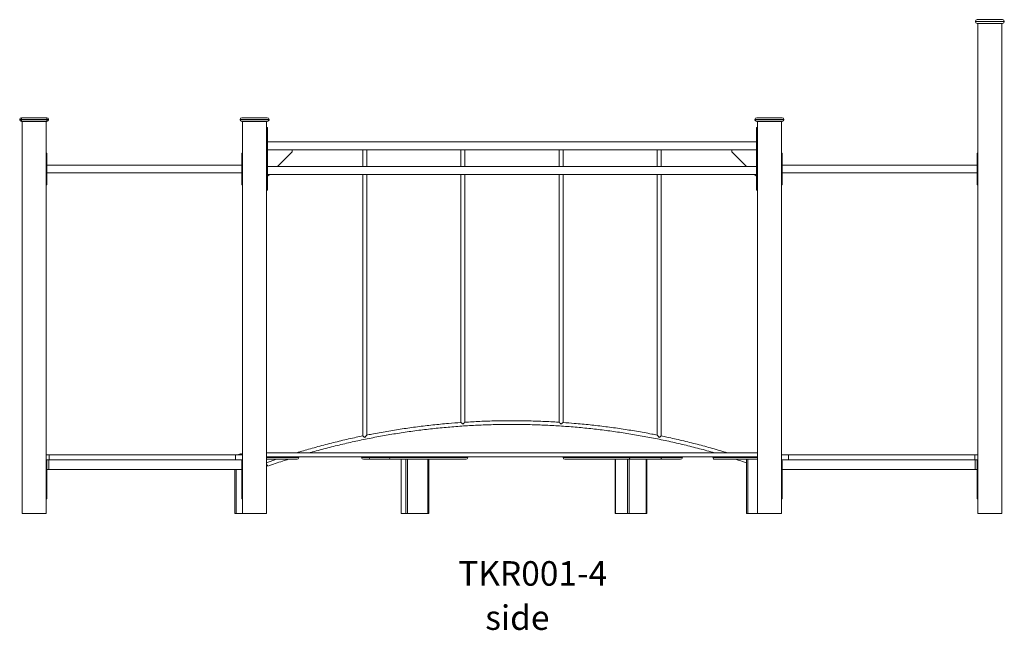
# Model space of a CAD drawing. Units: millimetres. Extents: x 4178 to 21237, y 12457 to 25728.
# Drawn here: x 16988 to 21000, y 23137 to 25628 of the extents above; entities that cross this region are included whole.
import ezdxf

# ---------------------------------------------------------------- set-up
doc = ezdxf.new("R2010")
doc.units = ezdxf.units.MM
for name, color, linetype in [('TIPTAP', 6, 'Continuous'), ('TIPTAP_A1', 4, 'Continuous'), ('TIPTAP_A2', 4, 'Continuous'), ('TIPTAP_DIM', 9, 'Continuous')]:
    doc.layers.add(name, color=color, linetype=linetype)
doc.styles.add('style1', font='arial.ttf', dxfattribs={"height": 100})

# ---------------------------------------------------------------- blocks, each defined once
blk = doc.blocks.new('TKR001-4_side2')
at = {"layer": 'TIPTAP', "linetype": 'Continuous', "lineweight": 15}
for p, q in [((1988.1, 2008), (1870.1, 2008)), ((1870.1, 2008), (1870.1, 2007)), ((1870.1, 2007), (1988.1, 2007)), ((1877.1, 2015), (1981.1, 2015)), ((1988.1, 2008), (1988.1, 2007)), ((1981.1, 2000), (1877.1, 2000)), ((1880.1, 2000), (1880.1, 219.6)), ((1978.1, 2000), (1978.1, 0)), ((-2023.9, 1608), (-2016.9, 1608)), ((-2023.9, 1607), (-2023.9, 1608)), ((-2023.9, 1607), (-2016.9, 1607)), ((-2016.9, 1608), (-2016.9, 1615)), ((-2016.9, 1615), (-1912.9, 1615)), ((-2016.9, 1608), (-2016.9, 1607)), ((-1912.9, 1608), (-2016.9, 1608)), ((-2016.9, 1600), (-2016.9, 1607)), ((-2016.9, 1607), (-1912.9, 1607)), ((-1912.9, 1615), (-1912.9, 1608)), ((-1912.9, 1607), (-1912.9, 1608)), ((-1912.9, 1608), (-1905.9, 1608)), ((-1912.9, 1607), (-1912.9, 1600)), ((-1912.9, 1607), (-1905.9, 1607)), ((-1905.9, 1608), (-1905.9, 1607)), ((-1007.9, 1608), (-1125.9, 1608)), ((-1125.9, 1608), (-1125.9, 1607)), ((-1125.9, 1607), (-1007.9, 1607)), ((-1118.9, 1615), (-1014.9, 1615)), ((-1007.9, 1608), (-1007.9, 1607)), ((972.1, 1608), (972.1, 1607)), ((1090.1, 1608), (972.1, 1608)), ((972.1, 1607), (1090.1, 1607)), ((979.1, 1615), (1083.1, 1615)), ((1090.1, 1608), (1090.1, 1607)), ((-1912.9, 1600), (-2016.9, 1600)), ((-2013.9, 1600), (-2013.9, 0)), ((-1915.9, 1600), (-1915.9, 219.6)), ((-1014.9, 1600), (-1118.9, 1600)), ((-1115.9, 1600), (-1115.9, 0)), ((-1017.9, 1600), (-1017.9, 0)), ((-1017.9, 1575.1), (-1013.9, 1575.1)), ((-1013.9, 1572.1), (-1017.9, 1572.1)), ((-1013.9, 1575.1), (-1013.9, 1572.1)), ((-1013.9, 1572.1), (-1013.9, 1465)), ((978.1, 1572.1), (978.1, 1575.1)), ((978.1, 1575.1), (982.1, 1575.1)), ((982.1, 1572.1), (978.1, 1572.1)), ((978.1, 1572.1), (978.1, 1465)), ((1083.1, 1600), (979.1, 1600)), ((982.1, 1600), (982.1, 0)), ((1080.1, 1600), (1080.1, 0)), ((-857.9, 1516), (-1013.9, 1516)), ((-577.9, 1516), (-857.9, 1516)), ((-297.9, 1516), (-577.9, 1516)), ((-17.9, 1516), (-297.9, 1516)), ((262.1, 1516), (-17.9, 1516)), ((542.1, 1516), (262.1, 1516)), ((822.1, 1516), (542.1, 1516)), ((978.1, 1516), (822.1, 1516)), ((-1912.9, 1471), (-1915.9, 1471)), ((-1912.9, 1471), (-1912.9, 1341)), ((-1118.9, 1471), (-1115.9, 1471)), ((-1118.9, 1471), (-1118.9, 1341)), ((-1017.9, 1465), (-1013.9, 1465)), ((-1013.9, 1462), (-1017.9, 1462)), ((-913.9, 1484.1), (-1013.9, 1484.1)), ((-1013.9, 1465), (-1013.9, 1462)), ((-1013.9, 1462), (-1013.9, 1338)), ((-973.9, 1416), (-913.9, 1476)), ((-913.9, 1484.1), (-913.9, 1476)), ((-913.9, 1484), (-857.9, 1484)), ((-857.9, 1484), (-577.9, 1484)), ((-625.9, 1484), (-625.9, 1416)), ((-609.9, 1416), (-609.9, 1484)), ((-577.9, 1484), (-297.9, 1484)), ((-297.9, 1484), (-17.9, 1484)), ((-225.9, 1484), (-225.9, 1416)), ((-209.9, 1416), (-209.9, 1484)), ((-17.9, 1484), (262.1, 1484)), ((174.1, 1484), (174.1, 1416)), ((190.1, 1416), (190.1, 1484)), ((262.1, 1484), (542.1, 1484)), ((542.1, 1484), (822.1, 1484)), ((574.1, 1484), (574.1, 1416)), ((590.1, 1416), (590.1, 1484)), ((822.1, 1484), (878.1, 1484)), ((878.1, 1484.1), (978.1, 1484.1)), ((878.1, 1484.1), (878.1, 1476)), ((878.1, 1476), (938.1, 1416)), ((978.1, 1465), (982.1, 1465)), ((978.1, 1462), (978.1, 1465)), ((982.1, 1462), (978.1, 1462)), ((978.1, 1462), (978.1, 1338)), ((1083.1, 1471), (1080.1, 1471)), ((1083.1, 1471), (1083.1, 1341)), ((1877.1, 1471), (1877.1, 1341)), ((1877.1, 1471), (1880.1, 1471)), ((-1118.9, 1422), (-1912.9, 1422)), ((978.1, 1416), (-1013.9, 1416)), ((978.1, 1416), (-1013.9, 1416)), ((1877.1, 1422), (1083.1, 1422)), ((-1912.9, 1390), (-1118.9, 1390)), ((-1013.9, 1384), (978.1, 1384)), ((-1013.9, 1384), (978.1, 1384)), ((-1013.9, 1376), (-1005.9, 1384)), ((-625.9, 1384), (-625.9, 317)), ((-609.9, 320.2), (-609.9, 1384)), ((-225.9, 1384), (-225.9, 371.9)), ((-209.9, 372.9), (-209.9, 1384)), ((174.1, 1384), (174.1, 372.9)), ((190.1, 371.9), (190.1, 1384)), ((574.1, 1384), (574.1, 320.2)), ((590.1, 317), (590.1, 1384)), ((970.1, 1384), (978.1, 1376)), ((1083.1, 1390), (1877.1, 1390)), ((-1912.9, 1341), (-1915.9, 1341)), ((-1118.9, 1341), (-1115.9, 1341)), ((-1017.9, 1338), (-1013.9, 1338)), ((-1013.9, 1335), (-1017.9, 1335)), ((-1013.9, 1338), (-1013.9, 1335)), ((-1013.9, 1335), (-1013.9, 1323.1)), ((978.1, 1338), (982.1, 1338)), ((978.1, 1335), (978.1, 1338)), ((978.1, 1335), (978.1, 1323.1)), ((982.1, 1335), (978.1, 1335)), ((1083.1, 1341), (1080.1, 1341)), ((1877.1, 1341), (1880.1, 1341)), ((-1017.9, 1323.1), (-1013.9, 1323.1)), ((-1013.9, 1320.1), (-1017.9, 1320.1)), ((-1013.9, 1323.1), (-1013.9, 1320.1)), ((978.1, 1323.1), (982.1, 1323.1)), ((978.1, 1320.1), (978.1, 1323.1)), ((982.1, 1320.1), (978.1, 1320.1)), ((-1131.7, 241), (-1131.7, 240)), ((-1131.7, 241), (-1115.9, 241)), ((-900, 248), (-1017.9, 248)), ((-600, 248), (-900, 248)), ((-300, 248), (-600, 248)), ((0, 248), (-300, 248)), ((300, 248), (0, 248)), ((600, 248), (300, 248)), ((900, 248), (600, 248)), ((982.1, 248), (900, 248)), ((-1915.9, 240), (-1915.9, 220)), ((-1915.9, 240), (-1904.2, 240)), ((-1915.9, 220), (-1912.9, 220)), ((-1915.9, 220), (-1904.2, 220)), ((-1915.9, 215), (-1915.9, 219.6)), ((-1912.9, 215), (-1915.9, 215)), ((-1915.9, 65), (-1915.9, 215)), ((-1912.9, 220), (-1912.9, 215)), ((-1912.9, 65), (-1912.9, 215)), ((-1905.4, 220), (-1905.4, 180)), ((-1904.2, 240), (-1904.2, 220)), ((-1904.2, 240), (-1144.2, 240)), ((-1904.2, 220), (-1144.2, 220)), ((-1144.2, 240), (-1144.2, 220)), ((-1144.2, 240), (-1115.9, 240)), ((-1144.2, 220), (-1115.9, 220)), ((-1118.9, 65), (-1118.9, 215)), ((-1017.9, 232), (-900, 232)), ((-1017.9, 229), (-886.9, 229)), ((-976.9, 222), (-1017.9, 207.9)), ((-893.9, 222), (-1017.9, 222)), ((-900, 232), (-600, 232)), ((-886.9, 229), (-886.9, 232)), ((-630.5, 232), (-630.5, 229)), ((-630.5, 229), (-600.4, 229)), ((-594.5, 222), (-623.5, 222)), ((-600.4, 232), (-600.4, 229)), ((-600.4, 229), (-517.2, 229)), ((-600, 232), (-300, 232)), ((-511.3, 222), (-594.5, 222)), ((-517.2, 232), (-517.2, 229)), ((-517.2, 229), (-197.9, 229)), ((-204.9, 222), (-511.3, 222)), ((-469.4, 222), (-469.4, 0)), ((-469.3, 222), (-469.3, 0)), ((-449.8, 0), (-449.8, 222)), ((-443.8, 222), (-443.8, 0)), ((-361, 0), (-361, 222)), ((-357.2, 0), (-357.2, 222)), ((-300, 232), (0, 232)), ((-197.9, 229), (-197.9, 232)), ((0, 232), (300, 232)), ((190.5, 232), (190.5, 229)), ((190.5, 229), (461.9, 229)), ((457.9, 222), (197.5, 222)), ((300, 232), (600, 232)), ((402.8, 222), (402.8, 0)), ((403.7, 222), (403.7, 0)), ((452.2, 0), (452.2, 222)), ((586.9, 222), (457.9, 222)), ((459.2, 222), (459.2, 0)), ((461.9, 232), (461.9, 229)), ((461.9, 229), (590.9, 229)), ((529, 0), (529, 222)), ((531.1, 0), (531.1, 222)), ((669.3, 222), (586.9, 222)), ((590.9, 232), (590.9, 229)), ((590.9, 229), (676.3, 229)), ((600, 232), (900, 232)), ((676.3, 229), (676.3, 232)), ((800.7, 232), (800.7, 229)), ((800.7, 229), (982.1, 229)), ((982.1, 222), (807.7, 222)), ((900, 232), (982.1, 232)), ((938.1, 0), (938.1, 222)), ((943.1, 222), (943.1, 0)), ((1080.1, 240), (1108.4, 240)), ((1080.1, 220), (1108.4, 220)), ((1083.1, 65), (1083.1, 215)), ((1108.4, 240), (1108.4, 220)), ((1108.4, 240), (1868.4, 240)), ((1108.4, 220), (1868.4, 220)), ((1868.4, 240), (1868.4, 220)), ((1868.4, 240), (1880.1, 240)), ((1868.4, 220), (1880.1, 220)), ((1869.6, 220), (1869.6, 180)), ((1877.1, 215), (1877.1, 220)), ((1880.1, 215), (1877.1, 215)), ((1877.1, 65), (1877.1, 215)), ((1880.1, 240), (1880.1, 220)), ((1880.1, 219.6), (1880.1, 215)), ((1880.1, 65), (1880.1, 215)), ((-1905.4, 180), (-1912.9, 180)), ((-1905.4, 180), (-1118.9, 180)), ((-1146.9, 0), (-1146.9, 180)), ((-1141.9, 180), (-1141.9, 0)), ((1083.1, 180), (1869.6, 180)), ((1869.6, 180), (1877.1, 180)), ((-1915.9, 65), (-1912.9, 65)), ((-1915.9, 60.4), (-1915.9, 65)), ((-1915.9, 60.4), (-1915.9, 0)), ((-1912.9, 60), (-1915.9, 60)), ((-1912.9, 65), (-1912.9, 60)), ((-1118.9, 60), (-1118.9, 65)), ((-1118.9, 60), (-1115.9, 60)), ((1080.1, 60), (1083.1, 60)), ((1083.1, 60), (1083.1, 65)), ((1877.1, 65), (1880.1, 65)), ((1877.1, 60), (1877.1, 65)), ((1880.1, 60), (1877.1, 60)), ((1880.1, 65), (1880.1, 60.4)), ((1880.1, 60.4), (1880.1, 0)), ((-2013.9, 0), (-1915.9, 0)), ((-1141.9, 0), (-1146.9, 0)), ((-1141.9, 0), (-1115.9, 0)), ((-1115.9, 0), (-1017.9, 0)), ((-469.3, 0), (-469.4, 0)), ((-469.3, 0), (-449.8, 0)), ((-443.8, 0), (-449.8, 0)), ((-443.8, 0), (-361, 0)), ((-357.2, 0), (-361, 0)), ((403.7, 0), (402.8, 0)), ((403.7, 0), (452.2, 0)), ((459.2, 0), (452.2, 0)), ((459.2, 0), (529, 0)), ((531.1, 0), (529, 0)), ((943.1, 0), (938.1, 0)), ((943.1, 0), (982.1, 0)), ((982.1, 0), (1080.1, 0)), ((1880.1, 0), (1978.1, 0))]:
    blk.add_line(p, q, dxfattribs=at)
at = {"layer": 'TIPTAP', "linetype": 'Continuous', "lineweight": 15, "flags": 128}
for points in [[(461.9, 229), (461.8, 227.6), (461.5, 226.3), (461.2, 225.1), (460.7, 224.1), (460.1, 223.2), (459.4, 222.5), (458.6, 222.1), (457.9, 222)], [(586.9, 222), (587.7, 222.1), (588.5, 222.5), (589.2, 223.2), (589.8, 224.1), (590.3, 225.1), (590.6, 226.3), (590.9, 227.6), (590.9, 229)], [(-1012.9, 193.8), (-1012.9, 193.8), (-1013, 194), (-1013.4, 194.5), (-1014.1, 195.3), (-1014.8, 196.2), (-1015.8, 197.4), (-1016.8, 198.7), (-1017.9, 200)]]:
    blk.add_lwpolyline(points, dxfattribs=at)
at = {"layer": 'TIPTAP', "linetype": 'Continuous', "lineweight": 15}
for centre, radius, start, end in [((1877.1, 2008), 7, 90, 180), ((1877.1, 2007), 7, 180, 270), ((1981.1, 2008), 7, 0, 90), ((1981.1, 2007), 7, 270, 0), ((-2016.9, 1608), 7, 90, 180), ((-2016.9, 1607), 7, 180, 270), ((-1912.9, 1608), 7, 0, 90), ((-1912.9, 1607), 7, 270, 0), ((-1118.9, 1608), 7, 90, 180), ((-1118.9, 1607), 7, 180, 270), ((-1014.9, 1608), 7, 0, 90), ((-1014.9, 1607), 7, 270, 0), ((979.1, 1608), 7, 90, 180), ((979.1, 1607), 7, 180, 270), ((1083.1, 1608), 7, 0, 90), ((1083.1, 1607), 7, 270, 0), ((-1121.7, 225.8), 18.2, 71.4708, 123.3985), ((-1113.9, 215), 5, 113.5782, 180), ((-893.9, 229), 7, 270, 0), ((-623.5, 229), 7, 180, 270), ((-593.9, 228.5), 6.54, 175.697, 264.9275), ((-510.7, 228.5), 6.54, 175.6966, 264.9276), ((-204.9, 229), 7, 270, 0), ((197.5, 229), 7, 180, 270), ((669.3, 229), 7, 270, 0), ((807.7, 229), 7, 179.9993, 270), ((1078.1, 215), 5, 0, 66.4218), ((-1113.9, 65), 5, 180, 246.4218), ((1078.1, 65), 5, 293.5782, 0)]:
    blk.add_arc(centre, radius, start, end, dxfattribs=at)
for points, knots in [([(-842.7, 248), (-838.6, 249.2), (-814.2, 256.4), (-769, 268.4), (-707.4, 283.8), (-645.9, 297.6), (-584.6, 310.1), (-522.9, 321.3), (-460.7, 331.3), (-397.8, 340.1), (-334.3, 347.5), (-270.6, 353.6), (-206.9, 358.3), (-143, 361.6), (-79.1, 363.6), (-15.3, 364.3), (48.6, 363.5), (112.3, 361.4), (176, 358), (239.6, 353.2), (302.7, 347), (365.3, 339.6), (427.4, 330.9), (489.2, 321), (551.3, 309.6), (613.5, 296.9), (675.8, 282.8), (737.8, 267.2), (781.6, 255.6), (804.5, 248.8), (807.1, 248)], [0, 0, 0, 0, 0.00762, 0.04578, 0.08394, 0.121419, 0.158897, 0.196376, 0.233855, 0.272098, 0.310342, 0.348585, 0.386829, 0.425073, 0.463316, 0.50156, 0.53972, 0.57788, 0.61604, 0.6542, 0.69236, 0.729839, 0.767317, 0.804796, 0.842275, 0.880518, 0.918762, 0.957005, 0.995249, 1, 1, 1, 1]), ([(-225.8, 371.8), (-242.8, 370.6), (-281, 367.9), (-340.1, 362), (-403, 354.6), (-465.4, 345.9), (-527.5, 335.8), (-575.7, 327.2), (-603.1, 321.5), (-609.9, 320.1)], [0, 0, 0, 0, 0.1314511, 0.296733, 0.4590634, 0.6213939, 0.7837244, 0.9460549, 1, 1, 1, 1]), ([(-225.8, 371.9), (-225.8, 371.9), (-225.9, 371.9), (-225.5, 371.5), (-224.4, 370.7), (-223, 369.4), (-221.3, 367.9), (-219.7, 366.5), (-218.5, 365.5), (-217.9, 364.9), (-217.9, 364.9)], [0, 0, 0, 0, 0.0500362, 0.1890041, 0.3341738, 0.5469742, 0.684175, 0.8253154, 0.9987803, 1, 1, 1, 1]), ([(-217.9, 364.9), (-217.9, 364.9), (-217.1, 365.7), (-215.8, 367), (-214.1, 368.7), (-212.5, 370.3), (-211.1, 371.7), (-210.2, 372.6), (-209.9, 373), (-209.9, 372.9), (-209.9, 372.9)], [0, 0, 0, 0, 0.001174, 0.21395, 0.354311, 0.49826, 0.701937, 0.833074, 0.958308, 1, 1, 1, 1]), ([(174.2, 373), (173.5, 373), (151.4, 374.6), (107.9, 376.6), (43.7, 378.7), (-20.5, 379.3), (-84.7, 378.6), (-147.8, 376.6), (-189.5, 374.1), (-209.9, 372.9)], [0, 0, 0, 0, 0.005535, 0.17267, 0.339804, 0.506939, 0.673709, 0.840478, 1, 1, 1, 1]), ([(174.2, 372.9), (174.2, 372.9), (174.1, 373), (174.5, 372.6), (175.4, 371.7), (176.7, 370.3), (178.3, 368.7), (180.1, 367), (181.3, 365.7), (182.1, 364.9), (182.1, 364.9)], [0, 0, 0, 0, 0.041692, 0.166926, 0.298062, 0.501742, 0.641918, 0.786052, 0.998831, 1, 1, 1, 1]), ([(182.1, 364.9), (182.1, 364.9), (182.8, 365.5), (183.9, 366.5), (185.5, 367.9), (187.2, 369.3), (188.7, 370.7), (189.7, 371.5), (190.1, 371.9), (190.1, 371.9), (190, 371.9)], [0, 0, 0, 0, 0.001223, 0.174676, 0.312013, 0.452999, 0.665785, 0.810941, 0.949902, 1, 1, 1, 1]), ([(574.1, 320.1), (566.6, 321.7), (538.6, 327.5), (489.7, 336.1), (427.1, 346.3), (363.9, 355), (300.1, 362.5), (242.1, 368.1), (205.4, 370.7), (190, 371.8)], [0, 0, 0, 0, 0.0592634, 0.221594, 0.3839243, 0.5495676, 0.7152108, 0.880854, 1, 1, 1, 1]), ([(-625.8, 316.9), (-634.6, 315.1), (-664.5, 309.1), (-715, 297.4), (-777.4, 281.9), (-837.8, 265.5), (-877.2, 253.7), (-896.1, 248)], [0, 0, 0, 0, 0.097205, 0.327457, 0.55771, 0.787962, 1, 1, 1, 1]), ([(-625.8, 317), (-625.8, 317), (-625.8, 317), (-625.2, 316.5), (-624, 315.6), (-622.2, 314.2), (-620.1, 312.6), (-618.6, 311.5), (-617.9, 311), (-617.9, 311)], [0, 0, 0, 0, 0.0927734, 0.2447689, 0.4072239, 0.5961039, 0.823708, 0.9987228, 1, 1, 1, 1]), ([(-617.9, 311), (-617.9, 311), (-617.2, 311.8), (-615.9, 313.3), (-614.2, 315.3), (-612.5, 317.2), (-611.1, 318.9), (-610.2, 319.9), (-609.9, 320.3), (-609.9, 320.2), (-609.9, 320.2)], [0, 0, 0, 0, 0.001127, 0.208569, 0.358312, 0.511721, 0.713768, 0.856437, 0.967422, 1, 1, 1, 1]), ([(574.2, 320.2), (574.1, 320.2), (574.1, 320.3), (574.4, 319.9), (575.3, 318.9), (576.8, 317.2), (578.4, 315.3), (580.1, 313.3), (581.4, 311.8), (582.1, 311), (582.1, 311)], [0, 0, 0, 0, 0.032607, 0.143587, 0.286251, 0.488292, 0.637804, 0.791436, 0.998872, 1, 1, 1, 1]), ([(582.1, 311), (582.1, 311), (582.8, 311.5), (584.3, 312.6), (586.4, 314.2), (588.3, 315.6), (589.4, 316.5), (590.1, 317), (590, 317), (590, 317)], [0, 0, 0, 0, 0.00127, 0.176292, 0.403897, 0.592777, 0.755232, 0.907226, 1, 1, 1, 1]), ([(860.5, 248), (860.4, 248), (840, 254.5), (798.9, 266.2), (737, 283.1), (675.1, 298.3), (626.1, 309.6), (597.8, 315.3), (590, 316.9)], [0, 0, 0, 0, 0.000467, 0.230085, 0.459704, 0.689323, 0.914842, 1, 1, 1, 1]), ([(-1012.9, 193.8), (-992.8, 200.8), (-964.7, 210.6), (-936.4, 219.5), (-928.3, 222)], [0, 0, 0, 0, 0.7156601, 1, 1, 1, 1]), ([(892.5, 222), (902.3, 219), (917.5, 214.2), (932.6, 209), (938.1, 207.1)], [0, 0, 0, 0, 0.637583, 1, 1, 1, 1])]:
    blk.add_open_spline(points, degree=3, knots=knots, dxfattribs=at)
at = {"layer": 'TIPTAP_A1', "insert": (-236.7, -193.8), "char_height": 100, "attachment_point": 1, "style": 'style1'}
blk.add_mtext_dynamic_manual_height_columns('TKR001-4', width=512.804, gutter_width=500, heights=[0], dxfattribs=at)
at = {"layer": 'TIPTAP_A2', "insert": (-173.2, -374.1), "char_height": 100, "attachment_point": 1, "style": 'style1'}
blk.add_mtext_dynamic_manual_height_columns('{\\W1.5193; }side', width=364.118, gutter_width=500, heights=[0], dxfattribs=at)

msp = doc.modelspace()

# ---------------------------------------------------------------- block references
at = {"layer": 'TIPTAP_DIM'}
msp.add_blockref('TKR001-4_side2', (19012.3, 23613.1), dxfattribs=at)

doc.saveas('drawing.dxf')
